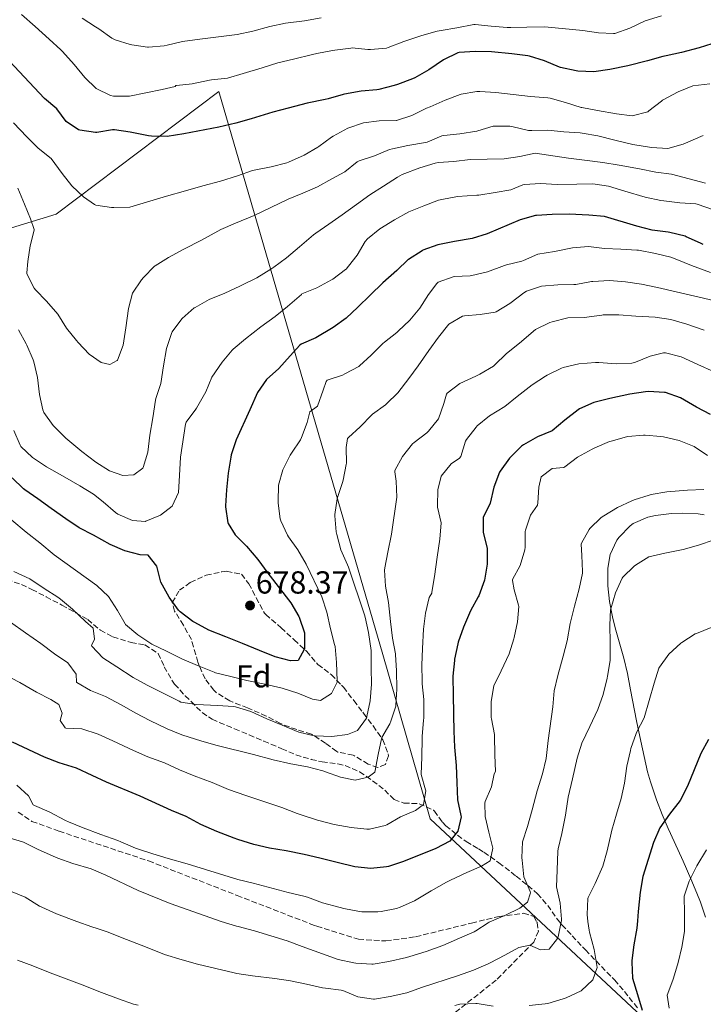
# Model space of a CAD drawing. Units: metres. Extents: x 627830 to 631283, y 4734243 to 4736617.
# Drawn here: x 628780 to 628995, y 4734491 to 4734801 of the extents above; entities that cross this region are included whole.
import ezdxf
from ezdxf.enums import TextEntityAlignment as Align

# ---------------------------------------------------------------- set-up
doc = ezdxf.new("R2010")
doc.units = ezdxf.units.M
doc.header["$MEASUREMENT"] = 0
doc.linetypes.add('DGN Style 3', pattern=[2.435891, 1.739922, -0.695969])
for name, color, linetype, lineweight in [('Cota de punto acotado terreno', 7, 'Continuous', 0), ('Curva de nivel directora', 30, 'Continuous', 30), ('Curva de nivel intermedia', 30, 'Continuous', 0), ('Etiqueta de zona arbolada', 92, 'Continuous', 0), ('Límite de Concejo', 7, 'Continuous', 0), ('Línea de cambio de uso (parcela vista)', 92, 'Continuous', 0), ('Punto acotado terreno (símbolo)', 7, 'Continuous', 0), ('Senda', 7, 'DGN Style 3', 0), ('Zona arbolada', 92, 'DGN Style 3', 0)]:
    doc.layers.add(name, color=color, linetype=linetype, lineweight=lineweight)
doc.styles.add('Style-Arial', font='arial.ttf')

# ---------------------------------------------------------------- blocks, each defined once
blk = doc.blocks.new('5PATER')
at = {"layer": 'Punto acotado terreno (símbolo)', "linetype": 'Continuous', "lineweight": 0}
h = blk.add_hatch(color=51, dxfattribs=at)
edge = h.paths.add_edge_path()
edge.add_ellipse((0, 0), major_axis=(-0.11, -0.111), ratio=0.999422, start_angle=0, end_angle=360)

msp = doc.modelspace()

# ---------------------------------------------------------------- linework, layer by layer
at = {"layer": 'Curva de nivel directora', "color": 30, "linetype": 'Continuous', "lineweight": 30, "flags": 128}
for points, elevation in [([(628814.97, 4734765.46), (628810.01, 4734766.15), (628809.39, 4734766.21), (628804.46, 4734765.3), (628804.01, 4734765.27), (628799.08, 4734766.02), (628798.64, 4734766.19), (628794.81, 4734768.73), (628791.86, 4734772.77), (628787.99, 4734775.97), (628776.94, 4734787.9), (628772.76, 4734791.91), (628768.89, 4734795.78), (628765.01, 4734798.94), (628760.76, 4734802.08)], 700), ([(628999.77, 4734793.83), (628993.89, 4734791.98), (628988.32, 4734790.45), (628983.42, 4734789.42), (628982.42, 4734789.19), (628977.61, 4734787.81), (628971.38, 4734786.3), (628965.7, 4734785.09), (628960.75, 4734784.38), (628955.64, 4734784.63), (628955.12, 4734784.7), (628950.23, 4734785.73), (628949.9, 4734785.83), (628945.24, 4734787.88), (628940.46, 4734789.35), (628939.96, 4734789.43), (628934.99, 4734790.01), (628928.54, 4734790.66), (628923.4, 4734790.84), (628918.42, 4734790.45), (628917.96, 4734790.33), (628913.46, 4734788.15), (628908.79, 4734785.05), (628904.46, 4734782.55), (628903.67, 4734782.17), (628899, 4734780.4), (628897.91, 4734780.05), (628893.07, 4734778.79), (628892.54, 4734778.69), (628887.55, 4734778.33), (628882.34, 4734777.39), (628881.94, 4734777.3), (628877.14, 4734775.9), (628876.21, 4734775.66), (628870.63, 4734774.51), (628864.58, 4734773.02), (628859.76, 4734771.7), (628852.97, 4734769.64), (628848.17, 4734768.25), (628842.85, 4734766.98), (628831.82, 4734764.85), (628826.6, 4734764.07), (628821.59, 4734764.16), (628820.71, 4734764.29), (628814.97, 4734765.46)], 700), ([(628995.14, 4734730.15), (628994.31, 4734730.47), (628989.76, 4734732.55), (628989.43, 4734732.67), (628984.59, 4734733.92), (628984.05, 4734734.01), (628979.08, 4734734.56), (628974.22, 4734735.83), (628964.12, 4734738.88), (628959.14, 4734739.29), (628952.98, 4734739.59), (628947.64, 4734739.55), (628942.65, 4734739.24), (628942.35, 4734739.2), (628937.55, 4734737.82), (628927.2, 4734733.5), (628922.43, 4734732), (628916.95, 4734731.01), (628911.68, 4734729.97), (628906.98, 4734728.28), (628906.7, 4734728.14), (628902.5, 4734725.43)], 675), ([(628902.5, 4734725.43), (628902.38, 4734725.33), (628898.76, 4734721.88), (628894.42, 4734718.02), (628890.39, 4734714.21), (628886.47, 4734710.34), (628882.81, 4734706.91), (628878.72, 4734704.03), (628873.28, 4734700.73), (628868.67, 4734698.74), (628868.31, 4734698.42), (628865.28, 4734695.12), (628861.68, 4734691.1), (628857.8, 4734687.61), (628854.94, 4734683.51), (628852.55, 4734678.1), (628848.25, 4734668.72), (628846.71, 4734663.96), (628846.54, 4734663.17), (628845.73, 4734658.23), (628845.23, 4734652.92), (628844.91, 4734647.93), (628844.89, 4734647.56), (628845.63, 4734642.62), (628845.72, 4734642.39), (628847.98, 4734638.8), (628851.54, 4734635.28), (628855.1, 4734631.04), (628858.2, 4734626.72), (628865.49, 4734617.46), (628867.96, 4734613.11), (628868.05, 4734612.92), (628869.72, 4734607.99), (628869.7, 4734602.99), (628869.65, 4734602.69), (628867.78, 4734599.25), (628865.34, 4734599.19), (628860.51, 4734600.48), (628855.57, 4734602.42), (628850.27, 4734604.66), (628845.03, 4734606.75), (628839.62, 4734608.83), (628835.23, 4734611.21), (628834.68, 4734611.55), (628830.7, 4734614.58), (628830.14, 4734615.14), (628827.15, 4734619.15), (628824.61, 4734623.94), (628823.31, 4734628.93), (628820.63, 4734632.36), (628818.13, 4734632.5), (628813.23, 4734633.8), (628808.62, 4734635.75), (628803.36, 4734638.67), (628798.91, 4734640.97), (628794.66, 4734643.84), (628790.06, 4734647.11), (628785.95, 4734650.12), (628781.82, 4734652.94), (628781.42, 4734653.28), (628777.79, 4734656.72)], 675), ([(628997.44, 4734676.62), (628993.03, 4734678.98), (628987.98, 4734681.87), (628983.26, 4734683.52), (628982.91, 4734683.59), (628977.9, 4734683.9), (628976.97, 4734683.8), (628972.03, 4734683.02), (628965.7, 4734681.65), (628960.76, 4734680.4), (628956.19, 4734678.37), (628955.79, 4734678.1), (628951.59, 4734674.87), (628947.6, 4734671.48), (628942.96, 4734669.62), (628938.59, 4734667.14), (628937.93, 4734666.67), (628934.38, 4734663.16), (628934.17, 4734662.91), (628931.25, 4734658.85), (628931.06, 4734658.49), (628929.28, 4734653.78), (628928.14, 4734648.72), (628925.96, 4734644.22), (628925.93, 4734644.11), (628925.95, 4734639.51), (628927.19, 4734634.56), (628927.19, 4734629.56), (628926.3, 4734624.5), (628924.53, 4734619.63), (628924.37, 4734619.29), (628921.92, 4734614.93), (628919.7, 4734609.75), (628918.06, 4734605.02), (628917.93, 4734604.56), (628916.96, 4734599.66), (628916.91, 4734599.3), (628916.43, 4734594.32), (628916.42, 4734593.78), (628916.46, 4734588.78), (628916.57, 4734582.19), (628916.71, 4734577.05), (628916.89, 4734572.06), (628917.42, 4734566.27), (628917.67, 4734560.88), (628917.81, 4734555.43), (628918.91, 4734550.54), (628918.96, 4734550.11), (628917.91, 4734545.59), (628915.4, 4734542.5), (628910.99, 4734540.15), (628900.91, 4734536.03), (628896.16, 4734534.5), (628895.55, 4734534.35), (628890.58, 4734533.85), (628885.57, 4734534.39), (628879.99, 4734535.7), (628874.52, 4734537.13), (628869.64, 4734538.24), (628863.97, 4734539.39), (628858.71, 4734540.25), (628853.83, 4734541.36), (628848.79, 4734542.98), (628847.61, 4734543.4), (628842.16, 4734545.48), (628837.18, 4734547.67), (628832.5, 4734550.2), (628827.9, 4734552.14), (628818.09, 4734556.59), (628807.49, 4734560.97), (628802.95, 4734563.06), (628798.06, 4734565.43), (628792.61, 4734567.08)], 650), ([(628792.61, 4734567.08), (628787.95, 4734568.87), (628777.97, 4734573.56)], 650), ([(628996.77, 4734574.42), (628994.34, 4734570.05), (628990.12, 4734559.74), (628987.84, 4734555.29), (628984.48, 4734550.91), (628981.42, 4734546.64), (628979.49, 4734542.03), (628976.16, 4734531.31), (628975.32, 4734526.38), (628974.7, 4734520.37), (628974.43, 4734517.45), (628974.21, 4734515.06), (628973.29, 4734509.85), (628972.69, 4734504.88), (628972.64, 4734504.38), (628972.84, 4734499.38), (628974.5, 4734494.21), (628975.9, 4734489.32)], 625)]:
    msp.add_lwpolyline(points, dxfattribs=dict(at, elevation=elevation))
at = {"layer": 'Curva de nivel intermedia', "color": 30, "linetype": 'Continuous', "lineweight": 0, "flags": 128}
for points, elevation in [([(628945.34, 4734798.6), (628939.63, 4734798.45), (628934.63, 4734798.38), (628933.49, 4734798.39), (628928.39, 4734798.73), (628923.42, 4734799.29), (628922.98, 4734799.28), (628917.66, 4734798.23), (628912.73, 4734797.42), (628911.44, 4734797.17), (628906.63, 4734795.82), (628900.97, 4734793.96), (628896.04, 4734792.05), (628895.49, 4734791.87), (628890.5, 4734791.44), (628889.68, 4734791.45), (628884.69, 4734791.91), (628884.27, 4734791.89), (628879.31, 4734791.24), (628878.57, 4734791.1), (628873.66, 4734790.14), (628872.25, 4734789.82), (628866.25, 4734788.34), (628861.39, 4734787.2), (628856.42, 4734785.7), (628850.44, 4734783.84), (628845.5, 4734782.39), (628840.53, 4734781.85), (628839.9, 4734781.76), (628834.48, 4734780.61), (628829.51, 4734780.1), (628829.26, 4734780.05), (628829.05, 4734779.83), (628825, 4734778.88), (628819.89, 4734777.79), (628814.68, 4734776.75), (628809.68, 4734776.77), (628808.74, 4734776.96), (628804.29, 4734779.17), (628800.64, 4734782.59), (628797.33, 4734786.75), (628793.64, 4734790.74), (628793.12, 4734791.27), (628789.5, 4734794.72), (628785.03, 4734798.62), (628780.75, 4734802.42)], 705), ([(628858.88, 4734798.62), (628853.47, 4734797.15), (628848.57, 4734796.16), (628836.86, 4734794.7), (628831.37, 4734793.92), (628826.52, 4734792.74), (628825.64, 4734792.55), (628820.65, 4734792.14), (628820.41, 4734792.15), (628815.46, 4734792.84), (628814.98, 4734792.95), (628810.19, 4734794.42), (628809.16, 4734794.97), (628805.09, 4734797.88), (628804.03, 4734798.59), (628799.79, 4734801.24)], 710), ([(628875.03, 4734801.34), (628869.71, 4734800.44), (628863.78, 4734799.65), (628858.88, 4734798.62)], 710), ([(628981.99, 4734801.96), (628976.9, 4734800.45), (628972.09, 4734798.15), (628967.36, 4734796.48), (628966.94, 4734796.42), (628962.23, 4734796.67), (628957.28, 4734797.42), (628945.34, 4734798.6)], 705), ([(628997.17, 4734780.65), (628991.84, 4734779.97), (628987.22, 4734778.06), (628982.36, 4734775.45), (628981.96, 4734775.21), (628978.06, 4734772.11), (628977.65, 4734771.87), (628972.82, 4734770.56), (628967.82, 4734771.18), (628961.86, 4734772.24), (628956.95, 4734773.16), (628956.7, 4734773.22), (628951.85, 4734774.73), (628947.04, 4734776.12), (628946.3, 4734776.27), (628940.84, 4734776.66), (628929.9, 4734777.9), (628924.9, 4734778.17), (628923.91, 4734778.17), (628918.98, 4734777.33), (628918.69, 4734777.23), (628914.02, 4734775.44), (628909.21, 4734773.41), (628908.11, 4734772.93), (628903.46, 4734770.69), (628898.71, 4734769.1), (628898.53, 4734769.07), (628893.23, 4734769.04), (628888.28, 4734768.36), (628883.4, 4734766.65), (628878.78, 4734764.19), (628878.28, 4734763.87), (628874.27, 4734760.88), (628873.97, 4734760.69), (628869.62, 4734758.23), (628864.68, 4734755.94), (628864.15, 4734755.77), (628859.31, 4734754.53), (628853.41, 4734753.37), (628848.69, 4734751.72), (628843.35, 4734750.01), (628837.77, 4734748.5), (628832.3, 4734746.93), (628826.37, 4734745.29), (628814.81, 4734741.8), (628809.81, 4734741.7), (628809.09, 4734741.76), (628804.15, 4734742.48), (628803.67, 4734742.67), (628800.27, 4734745.07), (628796.64, 4734748.51), (628793.57, 4734752.47), (628790.05, 4734757.18), (628785.99, 4734760.41), (628782.46, 4734763.95), (628778.21, 4734768.41)], 695), ([(628995.14, 4734764.35), (628988.79, 4734761.62), (628983.96, 4734760.33), (628978.9, 4734760.55), (628972.98, 4734761.53), (628967.3, 4734762.86), (628961.93, 4734764.29), (628957, 4734765.15), (628956.45, 4734765.21), (628951.31, 4734765.49), (628946.26, 4734766.05), (628941.26, 4734765.91), (628940.23, 4734765.94), (628935.37, 4734767.13), (628934.32, 4734767.32), (628929.31, 4734767.33), (628929.03, 4734767.28), (628924.24, 4734765.82), (628923.98, 4734765.77), (628918.55, 4734764.89), (628913.58, 4734764.4), (628912.96, 4734764.31), (628908.36, 4734762.32), (628907.77, 4734762.16), (628902.29, 4734761.28), (628897.4, 4734760.23), (628896.45, 4734759.96), (628891.74, 4734757.98), (628886.98, 4734756.43), (628886.28, 4734756.14), (628882.39, 4734752.99), (628878.38, 4734750.79), (628873.84, 4734748.24), (628869.26, 4734746.22), (628864.58, 4734744.39), (628853.91, 4734739.24), (628848.04, 4734736.8), (628843.47, 4734734.79), (628842.5, 4734734.33), (628837.33, 4734731.44), (628831.8, 4734728.64), (628826.99, 4734726.02), (628822.76, 4734723.36), (628822.62, 4734723.26), (628819.12, 4734719.71), (628818.55, 4734719.02), (628815.7, 4734714.82), (628814.41, 4734709.98), (628813.56, 4734703.85), (628812.75, 4734698.43), (628810.98, 4734693.77), (628810.86, 4734693.62), (628808.57, 4734692.34), (628805.8, 4734692.95), (628802.02, 4734695.66), (628798.58, 4734699.28), (628798.04, 4734699.89), (628794.89, 4734703.78), (628792.16, 4734708.16), (628788.66, 4734712.24), (628785.21, 4734715.85), (628784.74, 4734716.38), (628782.47, 4734720.86), (628782.44, 4734721.18), (628782.72, 4734724.79), (628783.53, 4734729.72), (628784.74, 4734734.61), (628784.72, 4734734.85), (628783.58, 4734738.16), (628781.74, 4734742.81), (628779.65, 4734747.79)], 690), ([(628995.85, 4734749.41), (628985.19, 4734752.2), (628980.22, 4734752.82), (628975.13, 4734753.86), (628968.64, 4734755.04), (628963.54, 4734755.86), (628957.75, 4734756.66), (628952.78, 4734757.24), (628942.23, 4734758.84), (628937.44, 4734757.81), (628932.5, 4734757.05), (628921.8, 4734756.86), (628916.73, 4734756.2), (628911.74, 4734755.85), (628910.82, 4734755.72), (628906.05, 4734754.23), (628900.47, 4734752.07), (628899.02, 4734751.28), (628894.55, 4734748.41), (628890.31, 4734745.74), (628886.12, 4734742.71), (628881.6, 4734739.38), (628877.45, 4734736.46), (628873.3, 4734733.67), (628872.61, 4734733.16), (628868.16, 4734729.33), (628864.12, 4734725.94), (628860.11, 4734722.95), (628859.19, 4734722.32), (628854.71, 4734719.61), (628850.23, 4734717.38), (628849.38, 4734716.98), (628844.67, 4734714.84), (628839.75, 4734712.75), (628835.38, 4734710.32), (628835.1, 4734710.14), (628831.33, 4734706.86), (628831.17, 4734706.7)], 685), ([(628938.93, 4734748.92), (628938.37, 4734748.82), (628934.65, 4734747.24), (628929.72, 4734746.4), (628924.54, 4734745.65), (628923.95, 4734745.58), (628917.87, 4734745.15), (628912.95, 4734744.29), (628911.92, 4734743.99), (628907.22, 4734742.3), (628902.51, 4734740.41), (628898, 4734737.85), (628893.42, 4734735.02), (628889.56, 4734731.84), (628888.87, 4734731.04), (628886.27, 4734726.76), (628885.92, 4734726.25), (628882.8, 4734722.34), (628882.64, 4734722.19), (628878.66, 4734719.17), (628878.28, 4734718.95), (628873.58, 4734716.44), (628868.95, 4734714.54), (628868.77, 4734714.41), (628864.37, 4734710.64), (628860.52, 4734707.44), (628856.02, 4734704.22), (628851.19, 4734700.39), (628847.36, 4734697.18), (628847.05, 4734696.89), (628843.86, 4734693.05), (628840.66, 4734688.41), (628838.71, 4734683.8), (628838.32, 4734683), (628835.78, 4734678.68), (628835.53, 4734678.27), (628832.53, 4734674.2), (628832.37, 4734673.58), (628830.74, 4734663.21), (628830.42, 4734657.43), (628830.09, 4734652.13), (628828.14, 4734647.79), (628824.5, 4734644.99), (628819.89, 4734643.04), (628819.74, 4734643.01), (628815.65, 4734643.32), (628811.07, 4734645.32), (628810.29, 4734645.83), (628806.49, 4734649.12), (628803.42, 4734651.57), (628799.14, 4734654.16), (628793.63, 4734657.3), (628788.68, 4734660.18), (628784.5, 4734662.93), (628784.21, 4734663.13), (628780.56, 4734666.57), (628780.3, 4734667), (628778.39, 4734671.62)], 680), ([(628998.38, 4734741.01), (628993.25, 4734742.77), (628992.74, 4734742.91), (628987.75, 4734743.19), (628982.74, 4734743.78), (628981.75, 4734743.94), (628976.86, 4734744.99), (628970.5, 4734746.92), (628965.38, 4734748.43), (628960.43, 4734749.14), (628955.39, 4734749.1), (628949.17, 4734749), (628943.92, 4734749.23), (628938.93, 4734748.92)], 680), ([(628997.44, 4734721.33), (628991.47, 4734723.51), (628986.84, 4734725.39), (628984.95, 4734726.09), (628980.08, 4734727.26), (628974.81, 4734728.29), (628974.19, 4734728.35), (628969.2, 4734728.58), (628964.12, 4734728.87), (628959.02, 4734729.43), (628954.04, 4734729.02), (628948.32, 4734727.92), (628943.15, 4734727.1), (628938.58, 4734725.06), (628938.13, 4734724.9)], 670), ([(628938.13, 4734724.9), (628933.28, 4734723.67), (628932.66, 4734723.48), (628927.26, 4734721.54), (628922.4, 4734720.35), (628921.79, 4734720.23), (628916.79, 4734720.02), (628916.5, 4734719.98), (628911.8, 4734718.23), (628911.37, 4734717.83), (628908.76, 4734714.38), (628906.01, 4734710.12), (628902.85, 4734706.25), (628899.19, 4734702.8), (628898.81, 4734702.46), (628894.85, 4734699.4), (628894.35, 4734698.96), (628890.74, 4734695.26), (628887.04, 4734691.9), (628886.86, 4734691.77), (628882.45, 4734689.4), (628881.69, 4734689.04), (628876.86, 4734687.42), (628876.56, 4734687), (628875.57, 4734684.27), (628873.85, 4734679.25), (628871.41, 4734677.44), (628870.55, 4734674.13), (628868.83, 4734669.43), (628868.47, 4734668.68), (628865.69, 4734664.52), (628865.26, 4734663.83), (628862.9, 4734659.21), (628861.56, 4734654.39), (628861.45, 4734649.3), (628861.48, 4734648.8), (628862.14, 4734643.84), (628862.32, 4734643.21), (628864.42, 4734638.67), (628864.73, 4734638.19), (628867.61, 4734634.1), (628870.28, 4734629.56), (628875.24, 4734619.25), (628876.78, 4734614.49), (628877.96, 4734609.28), (628879.21, 4734604.31), (628879.36, 4734603.64), (628879.78, 4734598.65), (628879.98, 4734592.88), (628879.97, 4734592.43), (628878.27, 4734588.94), (628874.78, 4734586.73), (628872.28, 4734587.14), (628867.65, 4734589.03), (628862.75, 4734590.59), (628857.24, 4734591.8), (628851.59, 4734592.98), (628846.62, 4734594.29), (628841.75, 4734595.43), (628841.3, 4734595.58), (628836.66, 4734597.46), (628831.39, 4734599.66), (628826.4, 4734602.17), (628821.74, 4734604.38), (628817.37, 4734607.39), (628813.51, 4734610.57), (628813.31, 4734610.82), (628810.92, 4734615.05), (628808.1, 4734619.42), (628804.43, 4734622.81), (628791.03, 4734632.52), (628786.53, 4734636.32), (628782.26, 4734639.65), (628777.76, 4734643.44)], 670), ([(628980.69, 4734716.6), (628975.74, 4734717.63), (628970.63, 4734718.34), (628965.65, 4734718.73), (628960.44, 4734718.48), (628959.94, 4734718.43), (628955.01, 4734717.54), (628954.46, 4734717.49), (628949.38, 4734717.41), (628944.25, 4734717.01), (628939.51, 4734715.43), (628938.7, 4734714.95), (628934.77, 4734711.85), (628934.29, 4734711.5), (628930.02, 4734708.88), (628929.7, 4734708.78), (628925.01, 4734708.08), (628920.02, 4734707.7), (628919.41, 4734707.61), (628915.13, 4734705.01), (628911.91, 4734700.99), (628908.82, 4734696.74), (628905.48, 4734691.99), (628902.54, 4734687.94), (628899.14, 4734683.46), (628895.57, 4734679.95), (628895.22, 4734679.65), (628891.15, 4734676.73), (628890.91, 4734676.51), (628887.3, 4734672.71), (628883.58, 4734669.41), (628883.32, 4734669.06), (628882.81, 4734666.29), (628882.94, 4734661.29), (628882.9, 4734660.89), (628881.93, 4734655.99), (628881.73, 4734655.25), (628880.12, 4734650.52), (628880.02, 4734650.12), (628879.32, 4734645.17), (628879.31, 4734644.76), (628879.73, 4734639.78), (628879.89, 4734638.95), (628881.18, 4734634.12), (628883.28, 4734629.39), (628883.55, 4734628.67), (628885.14, 4734623.93), (628887.05, 4734618.39), (628888.58, 4734613.63), (628888.79, 4734612.93), (628889.82, 4734608.04), (628890.7, 4734602.46), (628890.71, 4734602.18), (628890.7, 4734596.89), (628890.83, 4734591.81), (628890.39, 4734586.55), (628889.36, 4734581.67), (628889.21, 4734581.18), (628886.45, 4734577.24), (628883.26, 4734575.99), (628878.3, 4734575.33), (628873.15, 4734575.55), (628872.79, 4734575.6), (628867.92, 4734576.77), (628862.73, 4734578.9), (628857.93, 4734580.94), (628852.84, 4734583.22), (628848.05, 4734584.7), (628847.4, 4734584.77), (628842.41, 4734585.12), (628835.84, 4734585.47), (628830.87, 4734586.19), (628830.3, 4734586.44), (628820.27, 4734591.52), (628815.92, 4734593.98), (628810.69, 4734597.3), (628806.38, 4734600.15), (628802.91, 4734603.78), (628802.78, 4734604.02), (628803.69, 4734605.95), (628803.27, 4734609.49), (628800.94, 4734611.49), (628796.82, 4734615.4), (628792.98, 4734618.61), (628792.22, 4734619.15), (628787.91, 4734621.94), (628783.38, 4734625), (628778.34, 4734627.3)], 665), ([(628998.31, 4734712.46), (628980.69, 4734716.6)], 665), ([(628831.17, 4734706.7), (628828.19, 4734702.68), (628827.91, 4734702.11), (628826.33, 4734697.36), (628825.42, 4734691.99), (628824.62, 4734686.41), (628823.02, 4734681.66), (628822.91, 4734681.12), (628822.05, 4734675.64), (628821.08, 4734670.16), (628820.54, 4734664.75), (628819.03, 4734660), (628818.87, 4734659.73), (628816.12, 4734657.7), (628812.68, 4734657.5), (628808.41, 4734658.97), (628804.15, 4734661.6), (628799.75, 4734664.96), (628794.74, 4734669.15), (628791.21, 4734672.67), (628790.72, 4734673.22), (628787.83, 4734677.31), (628787.52, 4734678.06), (628786.39, 4734682.93), (628785.76, 4734688.28), (628784.61, 4734693.15), (628784.4, 4734693.8), (628782.46, 4734698.41), (628782.25, 4734698.83), (628779.87, 4734703.22)], 685), ([(628995.43, 4734703.14), (628989.98, 4734705.03), (628984.97, 4734706.48), (628980.02, 4734707.21), (628973.93, 4734707.51), (628968.62, 4734707.95), (628963.62, 4734707.94), (628963.28, 4734707.92), (628957.68, 4734707.19), (628952.5, 4734707), (628947.65, 4734705.79), (628946.93, 4734705.52), (628942.41, 4734703.34), (628941.76, 4734702.84), (628937.94, 4734699.62), (628933.16, 4734695.68), (628929.56, 4734692.22), (628929.13, 4734691.87), (628924.86, 4734689.27), (628923.66, 4734688.65), (628918.59, 4734686.34), (628914.57, 4734683.32), (628914.44, 4734683.06), (628913.57, 4734680.07), (628911.84, 4734675.26), (628908.72, 4734671.36), (628908.2, 4734670.87), (628904.19, 4734667.88), (628903.68, 4734667.42), (628900.51, 4734663.47), (628898.16, 4734659.02), (628898.1, 4734658.59), (628898.6, 4734655.64), (628898.76, 4734650.63), (628897.08, 4734639.02), (628895.91, 4734633.38), (628894.99, 4734628.46), (628894.89, 4734627.69), (628895.26, 4734622.7), (628896.11, 4734617.47), (628896.76, 4734611.49), (628897.37, 4734606.26), (628898.33, 4734601.35), (628898.36, 4734601.1), (628898.64, 4734596.11), (628898.8, 4734590.26), (628898.48, 4734585.27), (628898.42, 4734584.9), (628896.87, 4734580.15), (628896.55, 4734579.4), (628894.1, 4734575.03), (628893.98, 4734574.62), (628892.89, 4734569.74), (628891.82, 4734564.19), (628889.8, 4734562.6), (628885.64, 4734561.69)], 660), ([(628998.56, 4734690.09), (628993.38, 4734692.35), (628988.18, 4734694.75), (628983.3, 4734695.98), (628982.64, 4734695.98), (628978.43, 4734695.02), (628973.81, 4734693.08), (628972.72, 4734692.8)], 655), ([(628972.72, 4734692.8), (628967.72, 4734692.59), (628962.28, 4734692.95), (628961.28, 4734692.98), (628956, 4734692.57), (628951.13, 4734691.42), (628950.58, 4734691.21), (628946.08, 4734689.03), (628945.51, 4734688.69), (628941.3, 4734686), (628936.58, 4734682.31), (628932.69, 4734679.14), (628927.95, 4734676.21), (628924.07, 4734673.06), (628923.7, 4734672.7), (628920.66, 4734668.73), (628920.38, 4734668.28), (628918.86, 4734663.48), (628918.51, 4734662.93), (628915.86, 4734661.17), (628912.75, 4734657.25), (628911.63, 4734652.9), (628911.58, 4734647.9), (628911.61, 4734647.5), (628912.7, 4734642.61), (628912.33, 4734637.46), (628911.42, 4734631.78), (628910.66, 4734625.66), (628909.79, 4734620.74), (628909.74, 4734620.5), (628908.98, 4734619.05), (628907.75, 4734614.21), (628907.21, 4734609.12), (628906.82, 4734603.01), (628906.64, 4734597.82), (628906.7, 4734592.82), (628906.74, 4734591.94), (628907.27, 4734586.97), (628907.31, 4734586.24), (628907.25, 4734581.24), (628907.2, 4734580.41), (628906.75, 4734575.43), (628906.72, 4734574.79), (628906.61, 4734569.02), (628906.44, 4734563.45), (628907.79, 4734558.63), (628907.85, 4734558.3), (628907.17, 4734554), (628904.62, 4734552.07), (628899.96, 4734550.1), (628895.63, 4734547.64), (628895.06, 4734547.37), (628890.16, 4734546.26), (628889.37, 4734546.27), (628884.4, 4734546.75), (628879.09, 4734547.69), (628873.87, 4734549.11), (628868.39, 4734550.87), (628867.48, 4734551.19), (628862.67, 4734553.02), (628857.93, 4734554.62), (628851.29, 4734556.8), (628845.84, 4734558.66), (628840.75, 4734560.91), (628835.09, 4734562.98), (628830.45, 4734564.86), (628825.71, 4734567.07), (628820.53, 4734569), (628815.93, 4734570.97), (628809.49, 4734574.05), (628804.88, 4734576.15), (628799.75, 4734577.82), (628794.75, 4734577.99), (628794.45, 4734578.15), (628792.96, 4734580.44), (628793.59, 4734582.68), (628792.51, 4734585.41), (628789.98, 4734587.03), (628785.52, 4734589.31), (628780.25, 4734592.33), (628774.99, 4734595.1)], 655), ([(628996.41, 4734663.76), (628992.3, 4734666.59), (628987.55, 4734668.5), (628982.67, 4734669.59), (628981.8, 4734669.72), (628976.81, 4734670.1), (628976.34, 4734670.11), (628971.36, 4734669.67), (628970.95, 4734669.59), (628966.12, 4734668.3), (628965.65, 4734668.13), (628961.05, 4734666.17), (628960.2, 4734665.76), (628955.61, 4734663.2), (628951.59, 4734660.23), (628951.25, 4734660.02), (628947.61, 4734659.65), (628944.13, 4734657.07), (628943.42, 4734653.82), (628943.14, 4734648.83), (628942.99, 4734648.1), (628940.8, 4734645.02), (628939.2, 4734640.28), (628939.13, 4734639.89), (628939.17, 4734634.88), (628939.07, 4734634.12), (628937.56, 4734629.16), (628935.11, 4734624.75), (628935.1, 4734624.43), (628935.7, 4734621.54), (628937.08, 4734616.72), (628937.17, 4734616.23), (628936.71, 4734611.45), (628935.7, 4734606.56), (628935.58, 4734606.13), (628934.05, 4734601.37), (628931.62, 4734596.02), (628929.31, 4734591.3), (628928.49, 4734586.36), (628928.49, 4734581.35), (628928.52, 4734580.95), (628929.48, 4734576.04), (628929.51, 4734575.58), (628929.57, 4734569.65), (628929.76, 4734564.36), (628929.41, 4734563.66), (628928.56, 4734559.56), (628926.56, 4734554.97), (628926.42, 4734554.43), (628926.54, 4734550.19), (628927.67, 4734545.32), (628928.97, 4734540.25), (628928.13, 4734536.26)], 645), ([(628995.35, 4734653.06), (628990.18, 4734652.89), (628983.71, 4734652.34), (628978.79, 4734651.46), (628978.12, 4734651.29), (628973.36, 4734649.76), (628972.72, 4734649.51), (628968.17, 4734647.43), (628963.91, 4734644.82), (628963.06, 4734644.22), (628959.48, 4734640.75), (628959.3, 4734640.52), (628956.79, 4734636.15), (628956.77, 4734635.85), (628956.97, 4734632.31), (628957.16, 4734627.31), (628957.12, 4734626.7), (628956.07, 4734621.81), (628954.64, 4734616.32), (628953.31, 4734610.93), (628952.29, 4734605.5), (628951.08, 4734600.65), (628949.4, 4734594.57), (628948.27, 4734589.7), (628947.83, 4734584.69), (628946.4, 4734574.11), (628945.7, 4734568.48), (628944.57, 4734563.61), (628942.92, 4734558.32), (628941.32, 4734552.27), (628939.87, 4734547.04), (628938.3, 4734542.23), (628938.1, 4734537.23)], 640), ([(628998.51, 4734637.22), (628993.58, 4734635.5), (628988.76, 4734634.18), (628983.01, 4734633.05), (628978.06, 4734631.86), (628973.78, 4734629.3), (628973.37, 4734628.98), (628969.83, 4734625.46), (628969.61, 4734625.12), (628967.54, 4734620.57), (628966.04, 4734615.56), (628966.01, 4734615.34), (628965.72, 4734610.35), (628965.86, 4734604.96), (628965.88, 4734599.96), (628965.85, 4734599.24), (628965.06, 4734594.31), (628964.94, 4734593.76), (628963.65, 4734588.59), (628962.03, 4734583.86), (628959.47, 4734578.48), (628956.96, 4734573.33), (628955.43, 4734568.57), (628954.03, 4734562.08), (628952.65, 4734556.27), (628951.96, 4734551.32), (628951.85, 4734550.64), (628950.67, 4734544.89), (628949.48, 4734540.03), (628949.39, 4734539.3), (628949.18, 4734533.36), (628948.95, 4734528.06), (628950.15, 4734522.91), (628950.51, 4734517.91), (628950.51, 4734517.3), (628950.47, 4734517.1), (628949.54, 4734512.41), (628949.33, 4734511.87), (628946.67, 4734508.52), (628943.97, 4734508.24), (628940.6, 4734509.73), (628937.12, 4734509.06), (628932.77, 4734506.6), (628928.12, 4734504.25), (628927.46, 4734503.93)], 635), ([(628885.64, 4734561.69), (628881.06, 4734562.63), (628876.34, 4734564.29), (628875.5, 4734564.55), (628870.67, 4734565.82), (628865.41, 4734566.78), (628859.93, 4734568.06), (628853.72, 4734569.68), (628842.31, 4734572.56), (628837.51, 4734573.95), (628831.16, 4734575.91), (628826.52, 4734577.79), (628821.15, 4734580.4), (628816.7, 4734582.71), (628812.06, 4734585.3), (628807.22, 4734587.93), (628802.46, 4734589.81), (628798.17, 4734592.38), (628798.1, 4734592.45), (628797.93, 4734594.93), (628795.29, 4734598.52), (628791.18, 4734601.36), (628786.83, 4734604.65), (628782.02, 4734608.01), (628777.27, 4734611.38)], 660), ([(628997.65, 4734609.65), (628993, 4734607.79), (628992.62, 4734607.61), (628988.39, 4734604.94), (628988.04, 4734604.68), (628984.26, 4734601.3), (628981.34, 4734597.23), (628981.2, 4734596.87), (628979.7, 4734592.1), (628976.59, 4734581.29), (628974.25, 4734576.87), (628974.02, 4734576.35), (628972.39, 4734571.63), (628972.2, 4734570.96), (628971.12, 4734566.07), (628970.36, 4734560.74), (628969.31, 4734555.85), (628967.82, 4734550.95), (628966.39, 4734545.96), (628966.12, 4734544.96), (628964.89, 4734539.37), (628963.51, 4734534.56), (628961.19, 4734529.16), (628958.95, 4734524.7), (628958.83, 4734524.38), (628958.59, 4734519.4)], 630), ([(628928.13, 4734536.26), (628925.42, 4734534.6), (628920.81, 4734532.65), (628915.62, 4734530.18), (628914.38, 4734529.54), (628909.53, 4734526.82), (628904.37, 4734523.72), (628899.83, 4734521.66), (628898.72, 4734521.29), (628893.81, 4734520.32), (628892.76, 4734520.23), (628887.76, 4734520.24), (628886.99, 4734520.34), (628882.08, 4734521.27), (628880.92, 4734521.56), (628875.38, 4734523.1), (628870.67, 4734524.8), (628869.5, 4734525.17), (628864.62, 4734526.28), (628853.61, 4734529.3), (628848.74, 4734530.43), (628832.86, 4734535.36), (628826.83, 4734537.06), (628822.03, 4734538.46), (628817.28, 4734540.04), (628816.63, 4734540.28), (628812.04, 4734542.26), (628811.01, 4734542.67), (628805.72, 4734544.59), (628800.15, 4734546.67), (628795.51, 4734548.53), (628794.64, 4734548.91), (628789.49, 4734551.68), (628784.9, 4734553.67), (628784.45, 4734553.93), (628783, 4734556.7), (628779.3, 4734560.08)], 645), ([(628938.1, 4734537.23), (628938.14, 4734536.51), (628938.7, 4734531.23), (628940.72, 4734526.62), (628940.79, 4734526.26), (628939.87, 4734523.27), (628937.43, 4734521.35), (628932.92, 4734519.2), (628927.86, 4734516.97), (628927.54, 4734516.76), (628923.64, 4734514.28), (628923.07, 4734513.98), (628918.51, 4734511.91), (628913.22, 4734509.68), (628908.02, 4734507.71), (628902.89, 4734506.14), (628901.79, 4734505.84), (628896.31, 4734504.59), (628891.37, 4734503.79), (628890.88, 4734503.75), (628885.9, 4734504.07), (628885.21, 4734504.18), (628880.31, 4734505.21), (628868.98, 4734509.36), (628864.31, 4734511.15), (628854.02, 4734514.26), (628848.85, 4734515.61), (628848.32, 4734515.75), (628843.55, 4734517.24), (628838.47, 4734518.99), (628827.53, 4734522.87), (628817.43, 4734526.91), (628807.28, 4734531.81), (628802.66, 4734533.71), (628796.92, 4734535.45), (628792.2, 4734537.11), (628791.41, 4734537.42), (628786.05, 4734539.82), (628781.44, 4734542.13), (628776.53, 4734543.59)], 640), ([(628996.14, 4734539.76), (628993.1, 4734534.71), (628990.68, 4734529.93), (628989.12, 4734525.18), (628989.21, 4734519.67), (628989.2, 4734517.67), (628989.2, 4734514.06), (628988.38, 4734509.12), (628987.2, 4734504.26), (628985.75, 4734499.42), (628985.53, 4734498.72), (628983.8, 4734494.01), (628984.39, 4734489.95)], 620), ([(628927.46, 4734503.93), (628922.88, 4734501.92), (628917.85, 4734500.06), (628906.86, 4734496.5), (628901.93, 4734494.73), (628896.72, 4734493.58), (628891.78, 4734492.79), (628891.44, 4734492.76), (628886.51, 4734493.54), (628881.75, 4734495.45), (628881.31, 4734495.56), (628876.35, 4734496.18), (628875.41, 4734496.35), (628870.41, 4734497.49), (628865.35, 4734498.52), (628860.4, 4734499.23), (628853.45, 4734500.11), (628848.51, 4734500.88), (628847.65, 4734501.07), (628836.09, 4734503.77), (628831.27, 4734505.09), (628825.74, 4734506.87), (628824.51, 4734507.33), (628818.41, 4734509.76), (628813.75, 4734511.57), (628807.66, 4734513.98), (628804.53, 4734514.96), (628802.89, 4734515.48), (628798.14, 4734517.15), (628791.73, 4734519.64), (628787.16, 4734521.68), (628786.42, 4734522.04), (628781.96, 4734524.83), (628777.34, 4734526.78)], 635), ([(628958.59, 4734519.4), (628958.88, 4734517.22), (628959.25, 4734514.44), (628959.38, 4734513.81), (628960.85, 4734508.34), (628961.69, 4734503.4), (628961.74, 4734502.75), (628960.41, 4734498.85), (628956.78, 4734495.42), (628952.06, 4734493.2), (628951.04, 4734492.83), (628946.25, 4734491.4), (628945.42, 4734491.26), (628940.44, 4734490.77)], 630), ([(628817.4, 4734490.86), (628816.03, 4734491.25), (628811.3, 4734492.88), (628805.93, 4734494.82), (628799.88, 4734497.28), (628789.75, 4734501.07), (628784.32, 4734503.27), (628779.51, 4734505.05)], 630), ([(628929.02, 4734490.61), (628924.08, 4734491.38), (628923.6, 4734491.42), (628918.61, 4734491.17), (628917, 4734490.82)], 630)]:
    msp.add_lwpolyline(points, dxfattribs=dict(at, elevation=elevation))
at = {"layer": 'Límite de Concejo', "color": 7, "linetype": 'Continuous', "lineweight": 0}
msp.add_polyline3d([(629053.33, 4734264.79, 580.73), (629053.29, 4734264.87, 580.74), (629045.28, 4734271.92, 581.6), (629034.62, 4734296.13, 583.62), (629028.77, 4734321.44, 585.93), (629028.15, 4734345.97, 587.84), (629029.73, 4734367.23, 590.16), (629030.31, 4734387.71, 593.02), (629032, 4734393.97, 593.98), (629034.55, 4734427.07, 599.47), (629032.31, 4734431.73, 599.84), (629020.71, 4734442.95, 602.87), (629012.56, 4734452.2, 605.81), (629002.62, 4734462.31, 608.68), (628909.28, 4734549.53, 653.29), (628894.39, 4734601.12, 662.59), (628842.77, 4734778.24, 703.66), (628791.63, 4734739.64, 692.24), (628777.59, 4734735.3, 688.04), (628620.68, 4734697.37, 637.84), (628603.08, 4734735.04, 635), (628578.68, 4734776.79, 636.38), (628564.87, 4734799.03, 639.59), (628530.61, 4734770.16, 621.64)], dxfattribs=at)
at = {"layer": 'Línea de cambio de uso (parcela vista)', "color": 92, "linetype": 'Continuous', "lineweight": 0}
msp.add_polyline3d([(628995.41, 4734645.11, 636), (628993.53, 4734645.37, 636.22), (628988.58, 4734645.59, 636.91), (628985.11, 4734645.47, 637.15), (628980.13, 4734644.91, 637.33), (628977.73, 4734644.37, 637.34), (628973.12, 4734642.34, 637.33), (628972.11, 4734641.65, 637.35), (628968.66, 4734638.05, 637.49), (628967.98, 4734637.07, 637.41), (628965.9, 4734632.61, 636.58), (628965.13, 4734628.3, 636.39), (628965.09, 4734623.33, 636.09), (628965.14, 4734622.76, 636.01), (628965.67, 4734617.85, 635.2), (628966.55, 4734612.98, 634.43), (628967.42, 4734609.56, 634.02), (628970.11, 4734599.99, 632.87), (628971.26, 4734595.17, 632.28), (628972.28, 4734590.1, 631.67), (628974.18, 4734580.35, 630.48), (628975.49, 4734573.91, 629.69), (628976.53, 4734569.06, 629.03), (628977.64, 4734564.24, 628.31), (628978.51, 4734561.09, 627.79), (628980.1, 4734556.43, 626.91), (628980.46, 4734555.47, 626.72), (628982.25, 4734550.89, 625.78), (628984.14, 4734546.41, 624.68), (628984.81, 4734544.91, 624.23), (628988.78, 4734536.21, 621.28), (628991.25, 4734530.63, 619.54), (628993.15, 4734526.13, 618.39), (628994.27, 4734523.24, 617.91), (628995.88, 4734518.54, 617.4)], dxfattribs=at)
at = {"layer": 'Senda', "color": 7, "linetype": 'DGN Style 3', "lineweight": 0}
msp.add_polyline3d([(628779.7, 4734551.56, 642.72), (628784.01, 4734548.69, 643.46), (628792.56, 4734545.61, 643.46), (628820.74, 4734536.24, 644.29), (628848.55, 4734525.4, 644.37), (628872.89, 4734515.96, 643.49), (628873.63, 4734515.68, 643.46), (628886.71, 4734511.59, 642.88), (628895.33, 4734511.09, 642.63), (628904.69, 4734512.4, 642.22), (628922.29, 4734516.69, 640.28), (628930.92, 4734518.79, 639.32), (628938.64, 4734519.79, 638.17), (628941.84, 4734518.75, 637.42), (628942.81, 4734516.99, 637.11), (628942.88, 4734516.86, 637.09), (628943.29, 4734514.15, 635.77), (628941.86, 4734510.74, 634.94), (628930.06, 4734498.78, 632.13), (628910.94, 4734483.71, 627.91)], dxfattribs=at)
at = {"layer": 'Zona arbolada', "color": 92, "linetype": 'DGN Style 3', "lineweight": 0}
for points in [[(628776.22, 4734624.79, 662.97), (628780.75, 4734623.15, 664.24), (628784.05, 4734621.62, 665.04), (628788.49, 4734619.32, 665.09), (628793.45, 4734616.71, 665.04), (628797.83, 4734614.31, 665.21), (628801.58, 4734612.16, 665.54), (628805.25, 4734609.05, 666.87), (628805.57, 4734608.82, 666.94), (628809.53, 4734606.68, 667.44), (628814.18, 4734605.24, 668.74), (628815.2, 4734604.98, 668.84), (628819.59, 4734604.17, 668.76), (628823.76, 4734601.5, 668.76), (628825.66, 4734597.32, 668.02), (628828.05, 4734593.08, 666.86), (628828.92, 4734591.84, 666.53), (628832.22, 4734588.17, 665.79), (628834.09, 4734586.36, 665.37), (628837.59, 4734582.88, 664.15), (628840.73, 4734580.78, 663.22), (628845.26, 4734578.83, 662.43), (628847.75, 4734577.79, 662.15), (628852.35, 4734575.86, 661.78), (628856.96, 4734573.93, 661.47), (628862.59, 4734571.53, 661.14), (628867.03, 4734569.63, 660.99), (628871.8, 4734568.18, 661.3), (628875.3, 4734567.4, 661.57), (628880.25, 4734566.74, 661.57), (628882.54, 4734566.27, 661.49), (628887.06, 4734564.22, 661.02), (628889.18, 4734562.87, 660.66), (628893.12, 4734560.01, 659.44), (628894.99, 4734558.53, 658.59), (628897.91, 4734555.56, 656.11), (628900.99, 4734554.45, 655.45), (628905.76, 4734554.25, 655.45), (628910.26, 4734552.18, 654.82), (628910.58, 4734551.93, 654.7), (628913.16, 4734548.39, 652.28), (628914.15, 4734547.33, 651.56), (628917.85, 4734544.34, 649.92), (628920.63, 4734542.34, 648.67), (628924.46, 4734540.05, 646.39), (628926.15, 4734538.98, 645.53), (628930.13, 4734536.21, 644.31), (628930.87, 4734535.66, 644.04), (628936.27, 4734531.44, 641.72), (628940, 4734528.48, 640.21), (628943.04, 4734525.93, 638.99), (628946.21, 4734522.26, 637.74), (628949.01, 4734518.23, 636.59), (628949.94, 4734517.09, 636.19), (628950.71, 4734516.14, 635.85), (628953.91, 4734512.68, 634.23), (628957.15, 4734509.23, 632.54), (628958.07, 4734508.26, 632.13), (628961.41, 4734504.8, 630.76), (628967.19, 4734498.84, 628.49), (628970.35, 4734495.22, 627.23), (628973.35, 4734491.4, 625.98), (628974.44, 4734489.97, 625.51)], [(628776.22, 4734624.79, 662.97), (628780.75, 4734623.15, 664.24), (628784.05, 4734621.62, 665.04), (628788.49, 4734619.32, 665.09), (628793.45, 4734616.71, 665.04), (628797.83, 4734614.31, 665.21), (628801.58, 4734612.16, 665.54), (628805.25, 4734609.05, 666.87), (628805.57, 4734608.82, 666.94), (628809.53, 4734606.68, 667.44), (628814.18, 4734605.24, 668.74), (628815.2, 4734604.98, 668.84), (628819.59, 4734604.17, 668.76), (628823.76, 4734601.5, 668.76), (628825.66, 4734597.32, 668.02), (628828.05, 4734593.08, 666.86), (628828.92, 4734591.84, 666.53), (628832.22, 4734588.17, 665.79), (628834.09, 4734586.36, 665.37), (628837.59, 4734582.88, 664.15)], [(628892.84, 4734565.59, 668.86), (628889.77, 4734566.7, 669.03), (628885.47, 4734569.29, 668.99), (628885.06, 4734569.49, 669.03), (628880.2, 4734570.49, 669.79), (628879.87, 4734570.68, 669.85), (628876.36, 4734573.23, 670.68), (628872.21, 4734576, 670.31), (628871.91, 4734576.16, 670.35), (628867.32, 4734577.54, 671.79), (628862.48, 4734579.33, 672.65), (628862.16, 4734579.47, 672.66), (628857.74, 4734581.8, 672.66), (628852.74, 4734583.97, 672.79), (628851.84, 4734584.36, 672.83), (628847.22, 4734586.18, 673.35), (628846.22, 4734586.59, 673.49), (628842.01, 4734589.18, 674.4), (628841.24, 4734589.9, 674.65), (628838.51, 4734593.52, 676.72), (628836.63, 4734597.69, 678.98), (628836.23, 4734598.76, 679.28), (628834.85, 4734603.57, 679.84), (628834.19, 4734605.86, 679.94), (628831.68, 4734610.4, 679.88), (628828.9, 4734614.82, 679.71), (628828.19, 4734617.48, 679.78), (628830.44, 4734621.36, 681.31), (628833.85, 4734623.85, 682.26), (628838.37, 4734625.95, 682.09), (628838.82, 4734626.1, 682.09), (628843.73, 4734627.17, 682.09), (628845.27, 4734627.33, 682.09), (628849.93, 4734626.39, 682.09), (628852.26, 4734623.41, 682.09), (628854.56, 4734618.97, 682.09), (628857.18, 4734614.19, 682.09), (628857.54, 4734613.76, 682.09), (628862.42, 4734609.52, 681.93), (628866.09, 4734606.15, 681.55), (628866.49, 4734605.79, 681.43), (628870.42, 4734602.19, 679.78), (628873.48, 4734598.56, 678.19), (628873.97, 4734598.05, 677.96), (628877.87, 4734595.12, 676.75), (628878.16, 4734594.85, 676.63), (628881.36, 4734591.57, 674.65), (628881.97, 4734590.85, 674.32), (628885.05, 4734586.97, 673.57), (628885.26, 4734586.7, 673.49), (628888.05, 4734582.99, 671.59), (628888.28, 4734582.68, 671.51), (628891.31, 4734578.7, 671.7), (628894.33, 4734574.37, 670.68), (628896.08, 4734569.88, 669.15), (628896.18, 4734569.26, 669.03), (628895.19, 4734566.58, 668.86), (628892.84, 4734565.59, 668.86)], [(628837.59, 4734582.88, 664.15), (628840.73, 4734580.78, 663.22), (628845.26, 4734578.83, 662.43), (628847.75, 4734577.79, 662.15), (628852.35, 4734575.86, 661.78), (628856.96, 4734573.93, 661.47), (628862.59, 4734571.53, 661.14), (628867.03, 4734569.63, 660.99), (628871.8, 4734568.18, 661.3), (628875.3, 4734567.4, 661.57), (628880.25, 4734566.74, 661.57), (628882.54, 4734566.27, 661.49), (628887.06, 4734564.22, 661.02), (628889.18, 4734562.87, 660.66), (628893.12, 4734560.01, 659.44), (628894.99, 4734558.53, 658.59), (628897.91, 4734555.56, 656.11), (628900.99, 4734554.45, 655.45), (628905.76, 4734554.25, 655.45), (628910.26, 4734552.18, 654.82), (628910.58, 4734551.93, 654.7), (628913.16, 4734548.39, 652.28), (628914.15, 4734547.33, 651.56), (628917.85, 4734544.34, 649.92), (628920.63, 4734542.34, 648.67), (628924.46, 4734540.05, 646.39), (628926.15, 4734538.98, 645.53), (628930.13, 4734536.21, 644.31), (628930.87, 4734535.66, 644.04), (628936.27, 4734531.44, 641.72), (628940, 4734528.48, 640.21), (628943.04, 4734525.93, 638.99), (628946.21, 4734522.26, 637.74), (628949.01, 4734518.23, 636.59), (628949.94, 4734517.09, 636.19), (628950.71, 4734516.14, 635.85), (628953.91, 4734512.68, 634.23), (628957.15, 4734509.23, 632.54), (628958.07, 4734508.26, 632.13), (628961.41, 4734504.8, 630.76), (628967.19, 4734498.84, 628.49), (628970.35, 4734495.22, 627.23), (628973.35, 4734491.4, 625.98), (628974.44, 4734489.97, 625.51)]]:
    msp.add_polyline3d(points, dxfattribs=at)
msp.add_polyline3d([(628895.19, 4734566.58, 668.86), (628892.84, 4734565.59, 668.86), (628889.77, 4734566.7, 669.03), (628885.47, 4734569.29, 668.99), (628885.06, 4734569.49, 669.03), (628880.2, 4734570.49, 669.79), (628879.87, 4734570.68, 669.85), (628876.36, 4734573.23, 670.68), (628872.21, 4734576, 670.31), (628871.91, 4734576.16, 670.35), (628867.32, 4734577.54, 671.79), (628862.48, 4734579.33, 672.65), (628862.16, 4734579.47, 672.66), (628857.74, 4734581.8, 672.66), (628852.74, 4734583.97, 672.79), (628851.84, 4734584.36, 672.83), (628847.22, 4734586.18, 673.35), (628846.22, 4734586.59, 673.49), (628842.01, 4734589.18, 674.4), (628841.24, 4734589.9, 674.65), (628838.51, 4734593.52, 676.72), (628836.63, 4734597.69, 678.98), (628836.23, 4734598.76, 679.28), (628834.85, 4734603.57, 679.84), (628834.19, 4734605.86, 679.94), (628831.68, 4734610.4, 679.88), (628828.9, 4734614.82, 679.71), (628828.19, 4734617.48, 679.78), (628830.44, 4734621.36, 681.31), (628833.85, 4734623.85, 682.26), (628838.37, 4734625.95, 682.09), (628838.82, 4734626.1, 682.09), (628843.73, 4734627.17, 682.09), (628845.27, 4734627.33, 682.09), (628849.93, 4734626.39, 682.09), (628852.26, 4734623.41, 682.09), (628854.56, 4734618.97, 682.09), (628857.18, 4734614.19, 682.09), (628857.54, 4734613.76, 682.09), (628862.42, 4734609.52, 681.93), (628866.09, 4734606.15, 681.55), (628866.49, 4734605.79, 681.43), (628870.42, 4734602.19, 679.78), (628873.48, 4734598.56, 678.19), (628873.97, 4734598.05, 677.96), (628877.87, 4734595.12, 676.75), (628878.16, 4734594.85, 676.63), (628881.36, 4734591.57, 674.65), (628881.97, 4734590.85, 674.32), (628885.05, 4734586.97, 673.57), (628885.26, 4734586.7, 673.49), (628888.05, 4734582.99, 671.59), (628888.28, 4734582.68, 671.51), (628891.31, 4734578.7, 671.7), (628894.33, 4734574.37, 670.68), (628896.08, 4734569.88, 669.15), (628896.18, 4734569.26, 669.03)], close=True, dxfattribs=at)

# ---------------------------------------------------------------- block references
at = {"layer": 'Punto acotado terreno (símbolo)', "color": 7, "linetype": 'Continuous', "lineweight": 0, "xscale": 10, "yscale": 10, "zscale": 10}
msp.add_blockref('5PATER', (628852.62, 4734616.57, 678.37), dxfattribs=at)

# ---------------------------------------------------------------- texts
at = {"layer": 'Cota de punto acotado terreno', "color": 7, "linetype": 'Continuous', "lineweight": 0, "style": 'Style-Arial'}
msp.add_text('678.37', height=7, dxfattribs=at).set_placement((628854.42, 4734620.32, 678.37))
at = {"layer": 'Etiqueta de zona arbolada', "color": 92, "linetype": 'Continuous', "lineweight": 0, "style": 'Style-Arial'}
msp.add_text('Fd', height=7, dxfattribs=at).set_placement((628853.75, 4734594.3, 670.72), align=Align.MIDDLE_CENTER)

doc.saveas('drawing.dxf')
